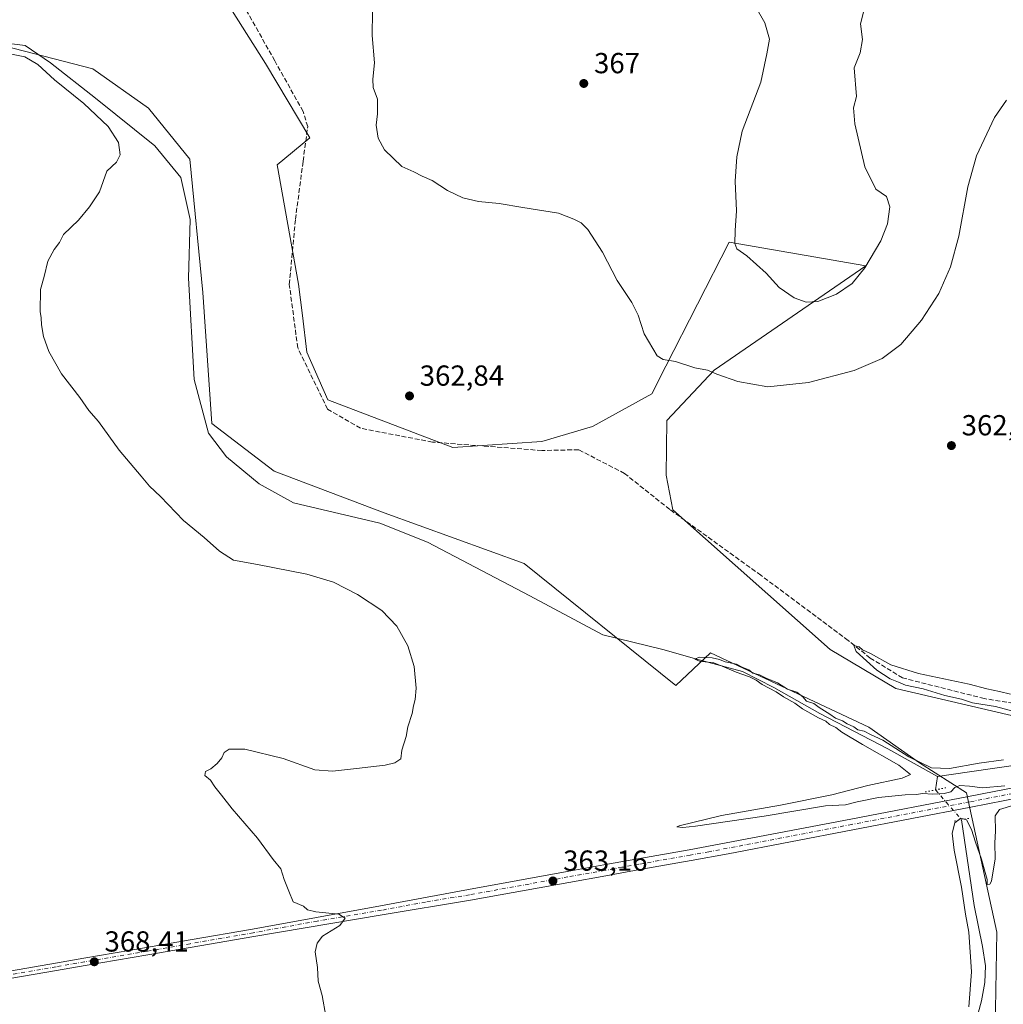
# Model space of a CAD drawing. Units: metres. Extents: x 607950 to 611414, y 4696875 to 4699248.
# Drawn here: x 608811 to 609151, y 4698589 to 4698930 of the extents above; entities that cross this region are included whole.
import ezdxf

# ---------------------------------------------------------------- set-up
doc = ezdxf.new("R2010")
doc.units = ezdxf.units.M
doc.header["$MEASUREMENT"] = 0
for name, pattern in [('DGN Style 3', [2.307223458686699, 1.648016756204785, -0.6592067024819142]), ('DGN Style 4', [2.6384748266838614, 1.318413404963828, -0.6592067024819142, 0.001648016756204785, -0.6592067024819142]), ('DGN Style 5', [1.1536117293433497, 0.4944050268614355, -0.6592067024819142])]:
    doc.linetypes.add(name, pattern=pattern)
for name, color, linetype, lineweight in [('Corriente artificial lineal', 4, 'DGN Style 3', 13), ('Corriente natural lineal', 142, 'Continuous', 13), ('Corriente natural lineal oculto', 9, 'DGN Style 4', 13), ('Cultivos herbáceos CxS', 92, 'Continuous', 0), ('Curva de nivel normal', 30, 'Continuous', 0), ('Pastizal CxS', 92, 'Continuous', 0), ('Pista no pavimentada Cxs', 111, 'Continuous', 0), ('Pista no pavimentada eje', 91, 'DGN Style 4', 0), ('Puente lineal', 2, 'DGN Style 5', 0), ('Punto de cota en terreno', 7, 'Continuous', 0), ('Rótulo de punto de cota en terreno', 7, 'Continuous', 0)]:
    doc.layers.add(name, color=color, linetype=linetype, lineweight=lineweight)
doc.styles.add('Style-Arial', font='txt')

# ---------------------------------------------------------------- blocks, each defined once
blk = doc.blocks.new('*U5')
at = {"layer": 'Cultivos herbáceos CxS', "color": 92, "linetype": 'Continuous', "lineweight": 0}
blk.add_polyline3d([(608805.8234999999, 4698920.504699999, 364.2433000000019), (608836.5702999998, 4698912.5745, 364.1033000000025), (608855.8573000003, 4698898.897100001, 363.881899999993), (608870.1139000002, 4698881.336300001, 363.7486000000063), (608874.6765000002, 4698835.174900001, 363.2361999999994), (608877.7587000001, 4698789.9395, 362.7733000000007), (608899.3397000004, 4698773.489900001, 362.8123999999953), (608937.3635, 4698759.096700001, 362.3178000000044), (608985.6640999997, 4698741.6183, 362.0755000000063), (609038.0746999999, 4698699.4669, 361.1834999999992), (609050.1019000001, 4698710.685699999, 360.9232000000048), (609104.8728999998, 4698685.073100001, 360.5605999999971), (609122.3438999997, 4698672.735500001, 360.4709000000003), (609138.6086999997, 4698662.3555, 360.0363999999972), (609149.0617000004, 4698614.135299999, 359.6612000000023), (609148.5471000001, 4698580.7237, 359.5908999999957)], dxfattribs=at)
blk = doc.blocks.new('*U14')
at = {"layer": 'Cultivos herbáceos CxS', "color": 92, "linetype": 'Continuous', "lineweight": 0}
blk.add_polyline3d([(609156.0768999998, 4698688.5569, 360.2422999999981), (609114.1218999998, 4698698.4375, 360.4026000000013), (609091.5138999998, 4698711.8027, 360.8298999999971), (609037.0477, 4698760.1231, 362.1888000000035), (609034.7717000004, 4698772.148700001, 363.116200000004), (609034.9929000001, 4698790.964500001, 363.913400000005), (609051.4351000005, 4698808.4409, 365.3291000000027), (609103.8481000002, 4698844.422499999, 370.8427999999985), (609056.5750000002, 4698852.648700001, 369.5311999999976), (609034.7209000001, 4698809.7667, 365.021900000007), (609029.8541000001, 4698800.217300001, 364.2785000000004), (609009.3009000003, 4698788.9091, 363.2571000000025), (608991.8306999998, 4698783.769500001, 362.7752000000037), (608961.0009000005, 4698781.712900001, 362.6640999999945), (608917.8375000004, 4698798.163699999, 362.425900000002), (608910.6448999997, 4698814.612299999, 362.9244000000036), (608909.0897000004, 4698827.326300001, 363.3674000000028), (608907.6545000002, 4698838.097300001, 363.3833000000013), (608900.3689000001, 4698879.380700001, 363.684500000003), (608911.6732999999, 4698888.633500001, 363.4866999999941), (608896.2588999998, 4698914.335300001, 363.9453999999969), (608870.2648999998, 4698955.6143, 364.3252000000066)], dxfattribs=at)
blk = doc.blocks.new('5PATER')
at = {"layer": 'Punto de cota en terreno', "linetype": 'Continuous', "lineweight": 0}
h = blk.add_hatch(color=51, dxfattribs=at)
edge = h.paths.add_edge_path()
edge.add_ellipse((0, 0), major_axis=(-0.1095731443231308, -0.1110710700762829), ratio=0.9994222409660322, start_angle=0, end_angle=360)

msp = doc.modelspace()

# ---------------------------------------------------------------- linework, layer by layer
at = {"layer": 'Corriente artificial lineal', "color": 4, "linetype": 'DGN Style 3', "lineweight": 13}
msp.add_polyline3d([(609162.2418999998, 4698690.134400001, 359.4734000000026), (609159.3315000003, 4698692.515699999, 359.8181000000041), (609144.7794000005, 4698694.8969, 360.0062999999937), (609116.4688999997, 4698702.0407, 360.1808000000019), (609105.3563999999, 4698708.9199, 360.329700000002), (609097.6834000006, 4698715.0053, 360.6926999999997), (609067.5208999999, 4698737.494899999, 361.2421999999933), (609036.0354000004, 4698760.249100001, 362.2075000000041), (609020.4249999998, 4698772.684599999, 362.4064999999973), (609004.5499, 4698780.886700001, 362.6714000000065), (608991.8498999998, 4698780.622099999, 362.6751999999979), (608954.0143999998, 4698783.532500001, 362.7094999999972), (608929.1435000002, 4698788.295, 362.5972000000039), (608917.7664000001, 4698794.909600001, 362.2789000000048), (608907.4475999996, 4698816.076300001, 362.7589000000008), (608904.5372000001, 4698838.036800001, 363.3797999999952), (608906.6539000003, 4698860.5264, 363.4456999999966), (608909.2997000003, 4698880.6348, 363.6016999999993), (608910.8871999999, 4698892.541099999, 363.6196999999956), (608909.2997000003, 4698897.832699999, 363.8582000000025), (608899.5100999996, 4698915.295299999, 363.9839000000065), (608883.8997, 4698943.0766, 364.0678999999946)], dxfattribs=at)
at = {"layer": 'Corriente natural lineal', "color": 142, "linetype": 'Continuous', "lineweight": 13, "extrusion": (-0.0009568440349244505, -0.006152909694527537, 0.9999806128879619), "elevation": -29133.44935683571, "flags": 128}
msp.add_lwpolyline([(609128.6655991122, 4698577.60803376), (609127.9548718792, 4698573.03784725)], dxfattribs=at)
at = {"layer": 'Corriente natural lineal', "color": 142, "linetype": 'Continuous', "lineweight": 13}
for points in [[(608797.1700999998, 4698922.550100001, 363.9305000000023), (608813.2341999998, 4698920.6371, 364.1432000000059), (608822.0135000005, 4698914.647, 363.8963999999978), (608837.5577999996, 4698902.41, 363.5598999999929), (608858.0630999999, 4698885.873500001, 363.7664999999979), (608866.9928000001, 4698874.9595, 363.6518000000069), (608870.3000999996, 4698860.407299999, 363.2453999999998), (608869.6386000002, 4698840.232799999, 363.4422999999952), (608871.6229999998, 4698805.1755, 363.1049000000057), (608876.5839000001, 4698786.6546, 362.7958000000072), (608882.8678000001, 4698778.386299999, 362.2964000000065), (608894.1125999996, 4698769.1259, 362.4030000000057), (608906.0188999996, 4698762.511299999, 362.1003999999957), (608935.7845999999, 4698755.566000001, 362.0581999999995), (608952.3211000003, 4698748.951400001, 361.8359999999957), (608987.7092000004, 4698730.430500001, 361.4890000000014), (609012.8446000004, 4698716.8706, 361.1587), (609033.6805999996, 4698711.909700001, 360.7494000000006), (609046.2483000001, 4698708.271600001, 360.6858999999968), (609061.1311999997, 4698704.3029, 360.4548000000068), (609072.0453000005, 4698698.680500001, 360.2001000000019), (609087.9203000005, 4698689.750800001, 360.3359999999957), (609111.4020999996, 4698677.513800001, 360.1518999999971), (609128.6001000004, 4698667.922599999, 359.8781000000017)], [(609128.6001000004, 4698667.922599999, 359.8781000000017), (609139.6200000001, 4698669.576199999, 360.0831999999937), (609157.9292000001, 4698672.222100001, 359.9422999999952), (609164.3849999999, 4698672.010399999, 359.4640000000072)], [(609136.8852000004, 4698653.033700001, 360.2304000000004), (609141.2507999997, 4698623.334200001, 359.2439000000013), (609144.1612999998, 4698609.178900001, 359.5160000000033), (609145.2196000004, 4698602.564300001, 359.2810000000027), (609144.9550000001, 4698596.7435, 359.3053000000073), (609143.7643999998, 4698590.3935, 359.4799000000057), (609141.5153999999, 4698581.9268, 359.377999999997)]]:
    msp.add_polyline3d(points, dxfattribs=at)
at = {"layer": 'Corriente natural lineal oculto', "color": 9, "linetype": 'DGN Style 4', "lineweight": 13, "extrusion": (-0.01828673518162421, 0.02097614030439066, 0.9996127234355953), "elevation": 87780.57125873846, "flags": 128}
msp.add_lwpolyline([(-3546787.770529658, -3140233.318942032), (-3546787.770529658, -3140219.62415148)], dxfattribs=at)
at = {"layer": 'Cultivos herbáceos CxS', "color": 92, "linetype": 'Continuous', "lineweight": 0}
for points in [[(608870.2648999998, 4698955.6143, 364.3252000000066), (608896.2588999998, 4698914.335300001, 363.9453999999969), (608911.6732999999, 4698888.633500001, 363.4866999999941), (608900.3689000001, 4698879.380700001, 363.684500000003), (608907.6545000002, 4698838.097300001, 363.3833000000013), (608909.0897000004, 4698827.326300001, 363.3674000000028), (608910.6448999997, 4698814.612299999, 362.9244000000036), (608917.8375000004, 4698798.163699999, 362.425900000002), (608961.0009000005, 4698781.712900001, 362.6640999999945), (608991.8306999998, 4698783.769500001, 362.7752000000037), (609009.3009000003, 4698788.9091, 363.2571000000025), (609029.8541000001, 4698800.217300001, 364.2785000000004), (609034.7209000001, 4698809.7667, 365.021900000007), (609056.5750000002, 4698852.648700001, 369.5311999999976), (609103.8481000002, 4698844.422499999, 370.8427999999985), (609051.4351000005, 4698808.4409, 365.3291000000027), (609034.9929000001, 4698790.964500001, 363.913400000005), (609034.7717000004, 4698772.148700001, 363.116200000004), (609037.0477, 4698760.1231, 362.1888000000035), (609091.5138999998, 4698711.8027, 360.8298999999971), (609114.1218999998, 4698698.4375, 360.4026000000013), (609156.0768999998, 4698688.5569, 360.2422999999981)], [(608805.8234999999, 4698920.504699999, 364.2433000000019), (608836.5702999998, 4698912.5745, 364.1033000000025), (608855.8573000003, 4698898.897100001, 363.881899999993), (608870.1139000002, 4698881.336300001, 363.7486000000063), (608874.6765000002, 4698835.174900001, 363.2361999999994), (608877.7587000001, 4698789.9395, 362.7733000000007), (608899.3397000004, 4698773.489900001, 362.8123999999953), (608937.3635, 4698759.096700001, 362.3178000000044), (608985.6640999997, 4698741.6183, 362.0755000000063), (609038.0746999999, 4698699.4669, 361.1834999999992), (609050.1019000001, 4698710.685699999, 360.9232000000048), (609104.8728999998, 4698685.073100001, 360.5605999999971), (609122.3438999997, 4698672.735500001, 360.4709000000003), (609138.6086999997, 4698662.3555, 360.0363999999972), (609149.0617000004, 4698614.135299999, 359.6612000000023), (609148.5471000001, 4698580.7237, 359.5908999999957)]]:
    msp.add_polyline3d(points, dxfattribs=at)
at = {"layer": 'Curva de nivel normal', "color": 30, "linetype": 'Continuous', "lineweight": 0, "flags": 128}
for points, elevation in [([(608933.3399999999, 4698932.380100001), (608933.1399999997, 4698924.030099999), (608934, 4698914.5701), (608933.3799999999, 4698908.960100001), (608933.5700000003, 4698906.090100001), (608935.0199999996, 4698902.090100001), (608935.0700000003, 4698896.920100001), (608934.5999999996, 4698893.100099999), (608935.2599999999, 4698888.530099999), (608937.3899999997, 4698884.520099999), (608943.4400000004, 4698878.7401), (608947.5199999996, 4698876.9301), (608950.4100000003, 4698875.4901), (608953.9600000001, 4698873.9901), (608959.25, 4698870.4301), (608964.5199999996, 4698867.890100001), (608969.9800000006, 4698866.6801), (608977.0599999996, 4698865.9301), (608985.2199999997, 4698864.5801), (608997.5800000001, 4698862.670100001), (609002.9000000004, 4698860.530099999), (609005.3899999997, 4698859.300100001), (609007.7199999997, 4698857.0101), (609012.79, 4698849.120100001), (609017.8099999996, 4698839.380100001), (609022.9100000003, 4698831.7401), (609025.0599999996, 4698827.440099999), (609027.1600000003, 4698820.9901), (609031.7000000002, 4698813.370100001), (609033.7400000002, 4698812.040100001), (609038, 4698811.360099999), (609044.6900000004, 4698809.1801), (609049.1200000001, 4698808.380100001), (609052.3499999996, 4698806.9901), (609059.6100000005, 4698804.4301), (609069.9800000006, 4698802.640100001), (609084, 4698804.090100001), (609099.7800000003, 4698808.220100001), (609109.5, 4698812.4101), (609115.8600000005, 4698817.290100001), (609123.0199999996, 4698825.620100001), (609129, 4698834.860099999), (609133.0599999996, 4698844.140100001), (609135.9299999997, 4698854.7501), (609139, 4698871.7501), (609142.0999999996, 4698882.420100001), (609148.3200000003, 4698895.7501), (609152.4000000004, 4698901.7501)], 365), ([(609065.7400000002, 4698933.8301), (609068.9400000004, 4698928.4101), (609070.4800000006, 4698922.7501), (609069.5700000003, 4698917.700099999), (609067.4800000006, 4698907.890100001), (609061.0300000003, 4698891.040100001), (609059.2199999997, 4698882.090100001), (609058.6600000003, 4698873.7501), (609059.0999999996, 4698863.420100001), (609058.5899999999, 4698856.620100001), (609058.5300000003, 4698852.210100001), (609059.2199999997, 4698850.350099999), (609062.6699999999, 4698847.850099999), (609069.3899999997, 4698841.880100001), (609073.8300000001, 4698836.960100001), (609079, 4698833.420100001), (609083.1900000004, 4698831.870100001), (609087.2300000006, 4698832.0701), (609093.6600000003, 4698834.600099999), (609099.0499999998, 4698838.370100001), (609103.4900000002, 4698843.7401), (609109.0199999996, 4698853.090100001), (609111.29, 4698858.950099999), (609112.0499999998, 4698864.8101), (609110.9800000006, 4698868.4001), (609107.2599999999, 4698870.970100001), (609103.4699999997, 4698878.710100001), (609099.9800000006, 4698893.4801), (609099.5800000001, 4698899.0101), (609100.54, 4698902.960100001), (609099.8099999996, 4698912.9001), (609101.8600000005, 4698918.0601), (609102.7000000002, 4698922.640100001), (609101.9699999997, 4698928.0601), (609103, 4698932.090100001)], 370), ([(608917.1600000003, 4698585.200099999), (608915.8600000005, 4698592.270099999), (608914.4500000002, 4698597.220100001), (608914.2199999997, 4698601.9801), (608913.5099999999, 4698607.420100001), (608914.1900000004, 4698610.380100001), (608915.9600000001, 4698612.8201), (608921.9900000002, 4698616.460100001), (608923.8600000005, 4698619.0101), (608921.6399999997, 4698620.4001), (608913.7400000002, 4698621.1601), (608910.7699999996, 4698621.860099999), (608909.3799999999, 4698623.140100001), (608905.8300000001, 4698624.690099999), (608904.3899999997, 4698628.380100001), (608902.75, 4698632.4301), (608901.6200000001, 4698636.100099999), (608899, 4698639.3201), (608893.5199999996, 4698646.6501), (608884.7400000002, 4698656.850099999), (608881.1399999997, 4698661.5601), (608878.7800000003, 4698664.350099999), (608877.2999999998, 4698666.6501), (608875.2999999998, 4698668.370100001), (608875.5700000003, 4698669.6501), (608877.4199999999, 4698670.6501), (608879.6399999997, 4698672.4301), (608881.1799999997, 4698674.4301), (608882.0499999998, 4698676.280099999), (608883.7199999997, 4698677.460100001), (608889.1299999999, 4698677.4001), (608902.4500000002, 4698674.210100001), (608913.3300000001, 4698670.3301), (608919.5, 4698669.7601), (608927.7000000002, 4698670.790100001), (608937.6500000004, 4698671.880100001), (608940.9800000006, 4698672.6501), (608943.0999999996, 4698674.110099999), (608943.4000000004, 4698677.100099999), (608944.8799999999, 4698681.7601), (608945.54, 4698685.100099999), (608947.0099999999, 4698689.7401), (608947.4100000003, 4698692.350099999), (608948.04, 4698694.600099999), (608948.3300000001, 4698698.520099999), (608947.6799999997, 4698706.040100001), (608945.5099999999, 4698713.110099999), (608941.6399999997, 4698719.950099999), (608936.5099999999, 4698725.290100001), (608928.1500000004, 4698730.860099999), (608919.79, 4698735.120100001), (608910.5800000001, 4698737.870100001), (608893.5899999999, 4698741.1801), (608885.25, 4698742.6801), (608880.3700000001, 4698745.790100001), (608875.1200000001, 4698750.540100001), (608867.9800000006, 4698756.4001), (608860, 4698764.6801), (608856.1799999997, 4698768.360099999), (608853.3799999999, 4698771.7501), (608845.6699999999, 4698780.7501), (608838.6299999999, 4698790.700099999), (608835.2100000001, 4698794.440099999), (608832.1200000001, 4698798.970100001), (608825.7599999999, 4698807.0801), (608821.3799999999, 4698814.800100001), (608819.5499999998, 4698820.0801), (608818.8399999999, 4698824.090100001), (608818.8099999996, 4698826.420100001), (608818.4199999999, 4698828.640100001), (608818.5300000003, 4698836.300100001), (608819.7800000003, 4698840.7501), (608821.0800000001, 4698846.090100001), (608823.2699999996, 4698850.090100001), (608825.0899999999, 4698852.470100001), (608826.5300000003, 4698855.270099999), (608831.6699999999, 4698860.210100001), (608835.5, 4698864.870100001), (608838.9600000001, 4698870.030099999), (608841.4900000002, 4698877.1801), (608844.7800000003, 4698880.2501), (608846.04, 4698882.8101), (608845.5, 4698887.100099999), (608841.9699999997, 4698892.620100001), (608833.4900000002, 4698900.520099999), (608823.4199999999, 4698908.7401), (608817.5700000003, 4698914.040100001), (608813.0700000003, 4698916.700099999), (608802.54, 4698918.7601)], 365), ([(609155.1200000001, 4698690.420100001), (609148.6399999997, 4698692.200099999), (609140.7000000002, 4698693.470100001), (609136.8899999997, 4698694.690099999), (609131.0800000001, 4698695.950099999), (609123.6299999999, 4698698.2601), (609117.4699999997, 4698699.5701), (609115.1399999997, 4698700.5701), (609112.25, 4698701.6801), (609107.5700000003, 4698704.770099999), (609100.5, 4698711.140100001), (609099.6600000003, 4698713.200099999), (609101.5300000003, 4698712.800100001), (609102.6200000001, 4698711.720100001), (609105.3899999997, 4698710.4901), (609112.4699999997, 4698706.5701), (609121.9699999997, 4698703.550100001), (609139.54, 4698699.880100001), (609145.6299999999, 4698698.220100001), (609149.9600000001, 4698697.380100001), (609153.8200000003, 4698696.4101)], 360), ([(609151.8300000001, 4698664.800100001), (609144.1399999997, 4698664.020099999), (609139.6600000003, 4698664.630100001), (609136.2999999998, 4698664.880100001), (609134.5300000003, 4698664.190099999), (609133.1799999997, 4698662.700099999), (609130.8600000005, 4698662.040100001), (609126.8099999996, 4698661.8201), (609123.5300000003, 4698662.0701), (609121.2400000002, 4698661.7501), (609117.3399999999, 4698661.630100001), (609108.2300000006, 4698660.670100001), (609100.7999999998, 4698659.2401), (609096.7300000006, 4698658.220100001), (609089.9000000004, 4698657.840100001), (609068.6600000003, 4698654.300100001), (609044.9699999997, 4698650.770099999), (609040.5099999999, 4698650.350099999), (609038.4900000002, 4698650.550100001), (609039.2300000006, 4698650.960100001), (609053.9000000004, 4698654.440099999), (609074.3600000005, 4698658.040100001), (609092, 4698661.6501), (609104.54, 4698664.860099999), (609116.3600000005, 4698667.4001), (609119.2199999997, 4698668.710100001), (609115.2199999997, 4698671.920100001), (609102.6100000005, 4698679.040100001), (609095.5, 4698683.270099999), (609093.4600000001, 4698684.9001), (609091.2000000002, 4698685.970100001), (609089.9500000002, 4698687.050100001), (609087.4400000004, 4698688.210100001), (609081.9400000004, 4698691.370100001), (609079.2400000002, 4698693.340100001), (609075.3600000005, 4698695.460100001), (609072.7800000003, 4698697.210100001), (609067.9600000001, 4698699.7301), (609065.8499999996, 4698701.2501), (609063.54, 4698702.360099999), (609058.9400000004, 4698704.040100001), (609054.1799999997, 4698706.120100001), (609051.2199999997, 4698707.210100001), (609046.2999999998, 4698707.800100001), (609044.6399999997, 4698708.4801), (609046.1600000003, 4698709.1801), (609050.6799999997, 4698709.0101), (609053.2400000002, 4698708.440099999), (609055.1699999999, 4698707.610099999), (609059.0700000003, 4698706.8301), (609061.0499999998, 4698705.8101), (609063.3499999996, 4698704.780099999), (609064.7199999997, 4698703.630100001), (609067.0800000001, 4698703.0801), (609069.3600000005, 4698701.940099999), (609073.2400000002, 4698700.340100001), (609076.7000000002, 4698698.130100001), (609079.9699999997, 4698697.0701), (609082.0300000003, 4698695.460100001), (609083.2699999996, 4698694.040100001), (609085.7999999998, 4698693.2301), (609087.6799999997, 4698691.780099999), (609091.3799999999, 4698689.4801), (609093.3700000001, 4698688.140100001), (609095.79, 4698687.220100001), (609097.3499999996, 4698686.120100001), (609099.7000000002, 4698685.130100001), (609101.04, 4698684.0701), (609103.2100000001, 4698683.670100001), (609105.4699999997, 4698682.5001), (609109.7199999997, 4698680.4801), (609118.7100000001, 4698674.8101), (609126.5300000003, 4698670.960100001), (609132.7100000001, 4698670.780099999), (609142.9500000002, 4698672.5601), (609151.3899999997, 4698673.710100001)], 360), ([(609139.3899999997, 4698588.360099999), (609140.3399999999, 4698600.460100001), (609139.4400000004, 4698614.220100001), (609138.29, 4698620.440099999), (609136.9000000004, 4698629.720100001), (609134.3799999999, 4698642.460100001), (609133.6799999997, 4698648.4301), (609134.5499999998, 4698652.0101), (609136.6699999999, 4698653.620100001), (609138.5599999996, 4698653.0101), (609140.3799999999, 4698649.6801), (609141.6600000003, 4698645.220100001), (609143.7999999998, 4698639.440099999), (609145.0999999996, 4698634.7501), (609145.7800000003, 4698632.4001), (609145.7800000003, 4698630.700099999), (609146.6500000004, 4698630.710100001), (609147.25, 4698631.8301), (609148.5099999999, 4698639.5101), (609148.4199999999, 4698645.020099999), (609148.6600000003, 4698649.0701), (609148.54, 4698654.4101), (609150.0499999998, 4698656.5801), (609154.9299999997, 4698658.0701)], 360)]:
    msp.add_lwpolyline(points, dxfattribs=dict(at, elevation=elevation))
at = {"layer": 'Pastizal CxS', "color": 92, "linetype": 'Continuous', "lineweight": 0}
for points in [[(608870.2648999998, 4698955.6143, 364.3252000000066), (608896.2588999998, 4698914.335300001, 363.9453999999969), (608911.6732999999, 4698888.633500001, 363.4866999999941), (608900.3689000001, 4698879.380700001, 363.684500000003), (608907.6545000002, 4698838.097300001, 363.3833000000013), (608909.0897000004, 4698827.326300001, 363.3674000000028), (608910.6448999997, 4698814.612299999, 362.9244000000036), (608917.8375000004, 4698798.163699999, 362.425900000002), (608961.0009000005, 4698781.712900001, 362.6640999999945), (608991.8306999998, 4698783.769500001, 362.7752000000037), (609009.3009000003, 4698788.9091, 363.2571000000025), (609029.8541000001, 4698800.217300001, 364.2785000000004), (609034.7209000001, 4698809.7667, 365.021900000007), (609056.5750000002, 4698852.648700001, 369.5311999999976), (609103.8481000002, 4698844.422499999, 370.8427999999985), (609051.4351000005, 4698808.4409, 365.3291000000027), (609034.9929000001, 4698790.964500001, 363.913400000005), (609034.7717000004, 4698772.148700001, 363.116200000004), (609037.0477, 4698760.1231, 362.1888000000035), (609091.5138999998, 4698711.8027, 360.8298999999971), (609114.1218999998, 4698698.4375, 360.4026000000013), (609156.0768999998, 4698688.5569, 360.2422999999981)], [(608870.2648999998, 4698955.6143, 364.3252000000066), (608896.2588999998, 4698914.335300001, 363.9453999999969), (608911.6732999999, 4698888.633500001, 363.4866999999941), (608900.3689000001, 4698879.380700001, 363.684500000003), (608907.6545000002, 4698838.097300001, 363.3833000000013), (608909.0897000004, 4698827.326300001, 363.3674000000028), (608910.6448999997, 4698814.612299999, 362.9244000000036), (608917.8375000004, 4698798.163699999, 362.425900000002), (608961.0009000005, 4698781.712900001, 362.6640999999945), (608991.8306999998, 4698783.769500001, 362.7752000000037), (609009.3009000003, 4698788.9091, 363.2571000000025), (609029.8541000001, 4698800.217300001, 364.2785000000004), (609034.7209000001, 4698809.7667, 365.021900000007), (609056.5750000002, 4698852.648700001, 369.5311999999976), (609103.8481000002, 4698844.422499999, 370.8427999999985), (609051.4351000005, 4698808.4409, 365.3291000000027), (609034.9929000001, 4698790.964500001, 363.913400000005), (609034.7717000004, 4698772.148700001, 363.116200000004), (609037.0477, 4698760.1231, 362.1888000000035), (609091.5138999998, 4698711.8027, 360.8298999999971), (609114.1218999998, 4698698.4375, 360.4026000000013), (609156.0768999998, 4698688.5569, 360.2422999999981)], [(609148.5471000001, 4698580.7237, 359.5908999999957), (609149.0617000004, 4698614.135299999, 359.6612000000023), (609138.6086999997, 4698662.3555, 360.0363999999972), (609122.3438999997, 4698672.735500001, 360.4709000000003), (609104.8728999998, 4698685.073100001, 360.5605999999971), (609050.1019000001, 4698710.685699999, 360.9232000000048), (609038.0746999999, 4698699.4669, 361.1834999999992), (608985.6640999997, 4698741.6183, 362.0755000000063), (608937.3635, 4698759.096700001, 362.3178000000044), (608899.3397000004, 4698773.489900001, 362.8123999999953), (608877.7587000001, 4698789.9395, 362.7733000000007), (608874.6765000002, 4698835.174900001, 363.2361999999994), (608870.1139000002, 4698881.336300001, 363.7486000000063), (608855.8573000003, 4698898.897100001, 363.881899999993), (608836.5702999998, 4698912.5745, 364.1033000000025), (608805.8234999999, 4698920.504699999, 364.2433000000019)], [(608805.8234999999, 4698920.504699999, 364.2433000000019), (608836.5702999998, 4698912.5745, 364.1033000000025), (608855.8573000003, 4698898.897100001, 363.881899999993), (608870.1139000002, 4698881.336300001, 363.7486000000063), (608874.6765000002, 4698835.174900001, 363.2361999999994), (608877.7587000001, 4698789.9395, 362.7733000000007), (608899.3397000004, 4698773.489900001, 362.8123999999953), (608937.3635, 4698759.096700001, 362.3178000000044), (608985.6640999997, 4698741.6183, 362.0755000000063), (609038.0746999999, 4698699.4669, 361.1834999999992), (609050.1019000001, 4698710.685699999, 360.9232000000048), (609104.8728999998, 4698685.073100001, 360.5605999999971), (609122.3438999997, 4698672.735500001, 360.4709000000003), (609138.6086999997, 4698662.3555, 360.0363999999972), (609149.0617000004, 4698614.135299999, 359.6612000000023), (609148.5471000001, 4698580.7237, 359.5908999999957)]]:
    msp.add_polyline3d(points, dxfattribs=at)
at = {"layer": 'Pista no pavimentada Cxs', "color": 111, "linetype": 'Continuous', "lineweight": 0}
for points in [[(608787.9101, 4698597.270099999, 369.789300000004), (608823.6901000004, 4698603.460100001, 368.8457999999956), (608833.5401, 4698605.140100001, 368.5589999999939), (608855.2001, 4698608.850099999, 367.7758999999933), (608870.2801000001, 4698611.470100001, 367.1465000000026), (608891.8400999998, 4698615.220100001, 366.2112000000052), (608936.0601000005, 4698623.280099999, 364.4373000000051), (608966.5201000003, 4698628.960100001, 363.6370000000024), (609000.5201000003, 4698635.120100001, 362.9974999999977), (609013.2401000002, 4698637.4101, 362.781799999997), (609025.0500999996, 4698639.520099999, 362.3206000000064), (609042.7701000003, 4698642.6801, 362.1591999999946), (609055.5601000005, 4698645.020099999, 361.7795999999944), (609098.5800999999, 4698653.2501, 361.1309999999939), (609139.3201000001, 4698661.0601, 360.3678000000073), (609156.9801000003, 4698664.5001, 360.0622000000003)], [(608787.9101, 4698597.270099999, 369.789300000004), (608823.6901000004, 4698603.460100001, 368.8457999999956), (608833.5401, 4698605.140100001, 368.5589999999939), (608855.2001, 4698608.850099999, 367.7758999999933), (608870.2801000001, 4698611.470100001, 367.1465000000026), (608891.8400999998, 4698615.220100001, 366.2112000000052), (608936.0601000005, 4698623.280099999, 364.4373000000051), (608966.5201000003, 4698628.960100001, 363.6370000000024), (609000.5201000003, 4698635.120100001, 362.9974999999977), (609013.2401000002, 4698637.4101, 362.781799999997), (609025.0500999996, 4698639.520099999, 362.3206000000064), (609042.7701000003, 4698642.6801, 362.1591999999946), (609055.5601000005, 4698645.020099999, 361.7795999999944), (609098.5800999999, 4698653.2501, 361.1309999999939), (609139.3201000001, 4698661.0601, 360.3678000000073), (609156.9801000003, 4698664.5001, 360.0622000000003)], [(609157.7100999998, 4698660.780099999, 360.1110000000044), (609140.0401, 4698657.340100001, 360.4774999999936), (609099.2901, 4698649.530099999, 361.2476000000024), (609056.2500999998, 4698641.290100001, 361.6468000000023), (609043.4401000004, 4698638.940099999, 361.9421000000002), (609025.7100999998, 4698635.780099999, 362.3365000000049), (609013.9101, 4698633.6801, 362.7595000000001), (609001.1901000004, 4698631.390100001, 363.0158999999985), (608967.2100999998, 4698625.2301, 363.633799999996), (608936.6601, 4698620.210100001, 364.4550000000018), (608892.2701000003, 4698612.720100001, 366.2905000000028), (608870.3201000001, 4698608.9001, 367.227899999998), (608855.6300999997, 4698606.350099999, 367.8374999999942), (608833.9700999996, 4698602.640100001, 368.5258000000031), (608824.1201, 4698600.960100001, 368.8899999999995), (608788.3501000004, 4698594.770099999, 369.8631000000024)], [(609157.7100999998, 4698660.780099999, 360.1110000000044), (609140.0401, 4698657.340100001, 360.4774999999936), (609099.2901, 4698649.530099999, 361.2476000000024), (609056.2500999998, 4698641.290100001, 361.6468000000023), (609043.4401000004, 4698638.940099999, 361.9421000000002), (609025.7100999998, 4698635.780099999, 362.3365000000049), (609013.9101, 4698633.6801, 362.7595000000001), (609001.1901000004, 4698631.390100001, 363.0158999999985), (608967.2100999998, 4698625.2301, 363.633799999996), (608936.6601, 4698620.210100001, 364.4550000000018), (608892.2701000003, 4698612.720100001, 366.2905000000028), (608870.3201000001, 4698608.9001, 367.227899999998), (608855.6300999997, 4698606.350099999, 367.8374999999942), (608833.9700999996, 4698602.640100001, 368.5258000000031), (608824.1201, 4698600.960100001, 368.8899999999995), (608788.3501000004, 4698594.770099999, 369.8631000000024)]]:
    msp.add_polyline3d(points, dxfattribs=at)
at = {"layer": 'Pista no pavimentada eje', "color": 91, "linetype": 'DGN Style 4', "lineweight": 0}
msp.add_polyline3d([(609157.3450999996, 4698662.640100001, 360.1557999999932), (609139.6801000005, 4698659.200099999, 360.4328999999998), (609098.9351000005, 4698651.390100001, 361.2108000000007), (609077.4250999996, 4698647.2751, 361.4919999999984), (609055.9051000001, 4698643.155099999, 361.7554999999993), (609049.5100999996, 4698641.985099999, 361.8880000000063), (609043.1051000003, 4698640.8101, 362.0589999999939), (609025.3800999997, 4698637.6501, 362.4146999999939), (609019.4751000004, 4698636.595100001, 362.5641000000033), (609013.5751, 4698635.545100001, 362.7694000000047), (609000.8551000003, 4698633.255100001, 363.0121000000072), (608966.8651000002, 4698627.095100001, 363.7357999999949), (608951.5900999998, 4698624.585100001, 364.0552000000025), (608936.3601000002, 4698621.745100001, 364.5089000000008), (608914.1651, 4698618.0001, 365.3227000000043), (608892.0551000005, 4698613.970100001, 366.2502999999998), (608870.3000999996, 4698610.1851, 367.1872000000003), (608855.4151, 4698607.600099999, 367.7706000000035), (608833.7550999997, 4698603.890100001, 368.5417000000016), (608823.9051000001, 4698602.210100001, 368.8426000000036), (608788.1300999997, 4698596.020099999, 369.8258999999962)], dxfattribs=at)
at = {"layer": 'Puente lineal', "color": 2, "linetype": 'DGN Style 5', "lineweight": 0, "extrusion": (0.02979752005739129, 0.006069872921328538, 0.9995375252791405), "elevation": 47030.84305769636, "flags": 128}
msp.add_lwpolyline([(4482524.990472465, -1534021.132915472), (4482524.990472464, -1534028.426697205)], dxfattribs=at)
at = {"layer": 'Puente lineal', "color": 2, "linetype": 'DGN Style 5', "lineweight": 0, "extrusion": (0.01963986210137976, 0.003617766525074939, 0.9998005739056208), "elevation": 29322.26907188876, "flags": 128}
msp.add_lwpolyline([(4510559.932655948, -1449955.20319558), (4510559.932655949, -1449960.315790754)], dxfattribs=at)

# ---------------------------------------------------------------- block references
at = {"layer": 'Cultivos herbáceos CxS', "color": 92, "linetype": 'Continuous', "lineweight": 0}
for name in ['*U14', '*U5']:
    msp.add_blockref(name, (0, 0), dxfattribs=at)
at = {"layer": 'Punto de cota en terreno', "color": 7, "linetype": 'Continuous', "lineweight": 0, "xscale": 10, "yscale": 10, "zscale": 10}
for p in [(609006.3200000003, 4698907.470000001, 367), (608946.0800000001, 4698799.49, 362.8399999999965), (609133.3799999999, 4698782.33, 362.2599999999948), (608995.6500000004, 4698631.880000001, 363.1600000000035), (608837.1299999999, 4698603.939999999, 368.4100000000035)]:
    msp.add_blockref('5PATER', p, dxfattribs=at)

# ---------------------------------------------------------------- texts
at = {"layer": 'Rótulo de punto de cota en terreno', "color": 7, "linetype": 'Continuous', "lineweight": 0, "style": 'Style-Arial'}
for s, p in [('367', (609009.8477999996, 4698910.9978)), ('362,84', (608949.6078000005, 4698803.0178)), ('362,26', (609136.9078000003, 4698785.857799999)), ('363,16', (608999.1777999997, 4698635.4078)), ('368,41', (608840.6578000003, 4698607.467800001))]:
    msp.add_text(s, height=7.000000000000002, dxfattribs=at).set_placement(p)

doc.saveas('drawing.dxf')
